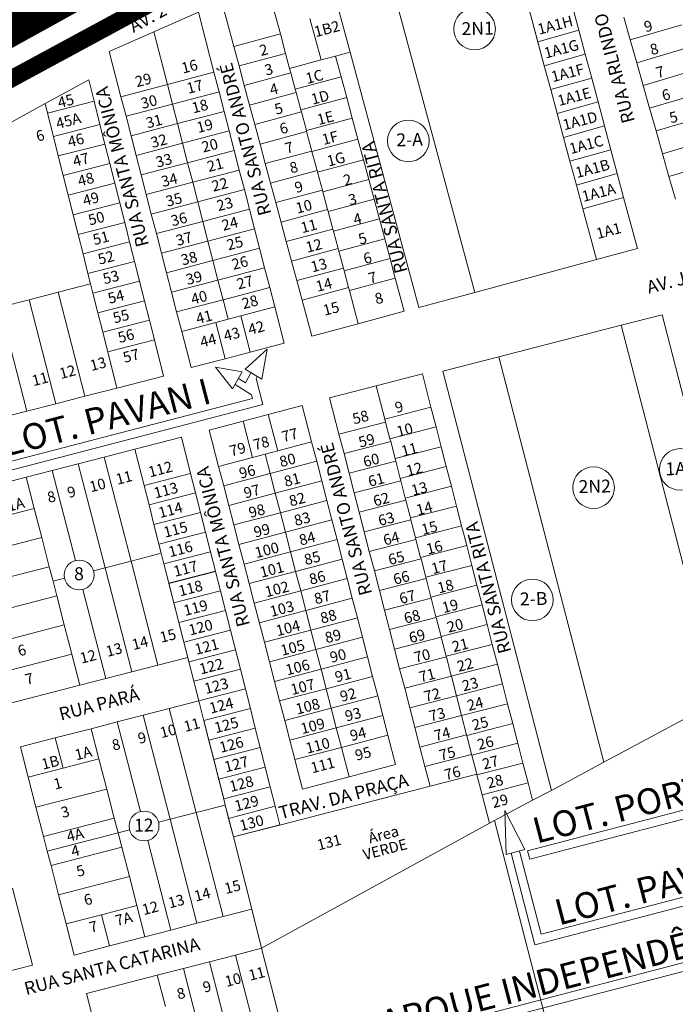
# Model space of a CAD drawing. Units: millimetres. Extents: x 741 to 33764, y 642 to 9255.
# Drawn here: x 20499 to 20804, y 4417 to 4875 of the extents above; entities that cross this region are included whole.
import ezdxf
from ezdxf.enums import TextEntityAlignment as Align
from ezdxf.lldxf.tags import DXFTag

# ---------------------------------------------------------------- set-up
doc = ezdxf.new("R2010")
doc.units = ezdxf.units.MM
doc.linetypes.add('CONTÍNUO', pattern=[0])
for name, color, linetype in [('00 - DEMARCAÇÃO DE QUADRAS', 3, 'Continuous'), ('00 - DIVISÃO DE LOTES', 251, 'Continuous'), ('00 - INDICADOR LOTEAMENTOS', 10, 'Continuous'), ('00 - INSTITUCIONAIS', 30, 'Continuous'), ('00 - NOMES LOTEAMENTOS', 2, 'Continuous'), ('00 - NÚMERO LOTES', 7, 'CONTÍNUO'), ('00 - PERÍMETROS BAIRROS E CIDADE', 30, 'Continuous'), ('00 - TEXTO RUAS', 7, 'Continuous')]:
    doc.layers.add(name, color=color, linetype=linetype)
doc.layers.add('00 - TEXTO QUADRAS', color=4, linetype='CONTÍNUO', lineweight=18)
doc.layers.add('br', color=2, linetype='Continuous', lineweight=80)
doc.styles.get("Standard").update_dxf_attribs({"font": 'arial.ttf'})
tags = doc.linetypes.add('Tracejado', pattern=[25, 15, -10]).pattern_tags.tags
tags[6:7] = [DXFTag(74, 4), DXFTag(75, 0), DXFTag(340, '0'), DXFTag(46, 1.0), DXFTag(50, 0.0), DXFTag(44, 0.0), DXFTag(45, 0.0)]
tags[4:5] = [DXFTag(74, 4), DXFTag(75, 0), DXFTag(340, '0'), DXFTag(46, 1.0), DXFTag(50, 0.0), DXFTag(44, 0.0), DXFTag(45, 0.0)]

msp = doc.modelspace()

# ---------------------------------------------------------------- linework, layer by layer
at = {"layer": '00 - DEMARCAÇÃO DE QUADRAS', "lineweight": 5}
for p, q in [((20716.6, 4951.5), (20742.83, 4854)), ((20710.45, 4748.55), (20661.78, 4929.29)), ((20598.43, 4862.97), (20592.86, 4883.65)), ((20647.32, 4879.65), (20652.52, 4860.33)), ((20755.93, 4881.61), (20758.9, 4870.5)), ((20561.24, 4869.77), (20581.99, 4878.88)), ((20581.99, 4878.88), (20589.21, 4850.97)), ((20739.85, 4865.11), (20736.86, 4876.21)), ((20782.81, 4866), (20779.81, 4876.59)), ((20758.9, 4870.5), (20761.88, 4859.39)), ((20540.49, 4860.67), (20561.24, 4869.77)), ((20785.8, 4855.42), (20782.81, 4866)), ((20600.87, 4853.9), (20598.43, 4862.97)), ((20742.83, 4854), (20739.85, 4865.11)), ((20545.94, 4839.58), (20540.49, 4860.67)), ((20652.52, 4860.33), (20645.76, 4858.51)), ((20648.35, 4848.86), (20645.76, 4858.51)), ((20652.52, 4860.33), (20684.47, 4741.56)), ((20761.88, 4859.39), (20764.86, 4848.28)), ((20603.31, 4844.82), (20600.87, 4853.9)), ((20745.82, 4842.89), (20742.83, 4854)), ((20788.8, 4844.83), (20785.8, 4855.42)), ((20510.67, 4836.39), (20530.95, 4847.43)), ((20530.95, 4847.43), (20533.46, 4837.5)), ((20589.21, 4850.97), (20591.57, 4841.87)), ((20650.95, 4839.2), (20648.35, 4848.86)), ((20764.86, 4848.28), (20767.83, 4837.17)), ((20605.75, 4835.74), (20603.31, 4844.82)), ((20745.82, 4842.89), (20748.81, 4831.79)), ((20791.8, 4834.25), (20788.8, 4844.83)), ((20548.3, 4830.48), (20545.94, 4839.58)), ((20591.57, 4841.87), (20593.92, 4832.77)), ((20653.55, 4829.54), (20650.95, 4839.2)), ((20432.07, 4793.02), (20510.67, 4836.39)), ((20533.46, 4837.5), (20536.19, 4826.7)), ((20608.2, 4826.66), (20605.75, 4835.74)), ((20767.83, 4837.17), (20770.81, 4826.06)), ((20794.79, 4823.66), (20791.8, 4834.25)), ((20550.65, 4821.38), (20548.3, 4830.48)), ((20593.92, 4832.77), (20596.28, 4823.67)), ((20656.15, 4819.89), (20653.55, 4829.54)), ((20748.81, 4831.79), (20751.8, 4820.68)), ((20536.19, 4826.7), (20538.49, 4817.59)), ((20610.64, 4817.59), (20608.2, 4826.66)), ((20770.81, 4826.06), (20773.79, 4814.95)), ((20553, 4812.28), (20550.65, 4821.38)), ((20596.28, 4823.67), (20598.63, 4814.57)), ((20658.74, 4810.23), (20656.15, 4819.89)), ((20751.8, 4820.68), (20754.78, 4809.57)), ((20797.79, 4813.08), (20794.79, 4823.66)), ((20538.49, 4817.59), (20540.79, 4808.47)), ((20613.08, 4808.51), (20610.64, 4817.59)), ((20555.36, 4803.18), (20553, 4812.28)), ((20598.63, 4814.57), (20600.99, 4805.47)), ((20773.79, 4814.95), (20776.76, 4803.84)), ((20800.78, 4802.49), (20797.79, 4813.08)), ((20540.79, 4808.47), (20543.09, 4799.36)), ((20615.52, 4799.43), (20613.08, 4808.51)), ((20661.21, 4801.06), (20658.74, 4810.23)), ((20757.77, 4798.47), (20754.78, 4809.57)), ((20557.71, 4794.08), (20555.36, 4803.18)), ((20600.99, 4805.47), (20603.34, 4796.37)), ((20776.76, 4803.84), (20779.74, 4792.73)), ((20803.78, 4791.91), (20800.78, 4802.49)), ((20543.09, 4799.36), (20545.39, 4790.24)), ((20617.96, 4790.36), (20615.52, 4799.43)), ((20663.68, 4791.88), (20661.21, 4801.06)), ((20757.77, 4798.47), (20760.76, 4787.36)), ((20560.07, 4784.98), (20557.71, 4794.08)), ((20603.34, 4796.37), (20605.69, 4787.27)), ((20779.74, 4792.73), (20786.13, 4768.9)), ((20545.39, 4790.24), (20547.69, 4781.13)), ((20622.85, 4772.2), (20617.96, 4790.36)), ((20666.15, 4782.71), (20663.68, 4791.88)), ((20562.42, 4775.88), (20560.07, 4784.98)), ((20605.69, 4787.27), (20608.05, 4778.17)), ((20767.1, 4763.79), (20760.76, 4787.36)), ((20547.69, 4781.13), (20549.99, 4772.02)), ((20668.62, 4773.54), (20666.15, 4782.71)), ((20564.78, 4766.78), (20562.42, 4775.88)), ((20608.05, 4778.17), (20610.4, 4769.07)), ((20549.99, 4772.02), (20552.29, 4762.9)), ((20625.29, 4763.12), (20622.85, 4772.2)), ((20671.08, 4764.36), (20668.62, 4773.54)), ((20567.13, 4757.68), (20564.78, 4766.78)), ((20610.4, 4769.07), (20612.76, 4759.97)), ((20786.13, 4768.9), (20767.1, 4763.79)), ((20552.29, 4762.9), (20554.59, 4753.79)), ((20627.73, 4754.05), (20625.29, 4763.12)), ((20673.55, 4755.19), (20671.08, 4764.36)), ((20767.1, 4763.79), (20710.45, 4748.55)), ((20569.49, 4748.58), (20567.13, 4757.68)), ((20612.76, 4759.97), (20615.11, 4750.87)), ((20554.59, 4753.79), (20556.89, 4744.67)), ((20630.17, 4744.97), (20627.73, 4754.05)), ((20673.55, 4755.19), (20677.71, 4739.74)), ((20571.84, 4739.48), (20569.49, 4748.58)), ((20615.11, 4750.87), (20617.47, 4741.77)), ((20684.47, 4741.56), (20710.45, 4748.55)), ((20556.89, 4744.67), (20559.19, 4735.56)), ((20617.47, 4741.77), (20621.82, 4724.92)), ((20634.69, 4728.17), (20630.17, 4744.97)), ((20574.19, 4730.38), (20571.84, 4739.48)), ((20677.71, 4739.74), (20656.34, 4733.99)), ((20778.53, 4733.25), (20797.58, 4738.18)), ((20797.58, 4738.18), (20829.86, 4612.77)), ((20559.19, 4735.56), (20561.49, 4726.45)), ((20656.34, 4733.99), (20634.69, 4728.17)), ((20721.74, 4718.57), (20778.53, 4733.25)), ((20816.82, 4585.16), (20778.53, 4733.25)), ((20578.55, 4713.53), (20574.19, 4730.38)), ((20561.49, 4726.45), (20565.75, 4709.57)), ((20621.82, 4724.92), (20606.02, 4720.76)), ((20606.02, 4720.76), (20594.36, 4717.69)), ((20594.36, 4717.69), (20578.55, 4713.53)), ((20695.69, 4711.84), (20721.74, 4718.57)), ((20770.56, 4529.94), (20721.74, 4718.57)), ((20664.68, 4705.08), (20686.11, 4710.62)), ((20686.11, 4710.62), (20690.11, 4695.13)), ((20746.11, 4516.75), (20695.69, 4711.84)), ((20565.75, 4709.57), (20544.08, 4704.01)), ((20642.98, 4699.47), (20664.68, 4705.08)), ((20544.08, 4704.01), (20529.22, 4700.19)), ((20515.66, 4696.71), (20502.1, 4693.22)), ((20529.22, 4700.19), (20515.66, 4696.71)), ((20647.33, 4682.63), (20642.98, 4699.47)), ((20502.1, 4693.22), (20488.54, 4689.74)), ((20602.79, 4688.63), (20614.45, 4691.71)), ((20614.45, 4691.71), (20630.25, 4695.89)), ((20630.25, 4695.89), (20634.63, 4679.05)), ((20692.49, 4685.93), (20690.11, 4695.13)), ((20586.99, 4684.45), (20602.79, 4688.63)), ((20591.37, 4667.61), (20586.99, 4684.45)), ((20649.69, 4673.53), (20647.33, 4682.63)), ((20694.87, 4676.74), (20692.49, 4685.93)), ((20552.39, 4675.61), (20574.05, 4681.21)), ((20574.05, 4681.21), (20578.34, 4664.34)), ((20634.63, 4679.05), (20636.99, 4669.95)), ((20538.14, 4671.93), (20552.39, 4675.61)), ((20552.39, 4675.61), (20556.68, 4658.74)), ((20652.04, 4664.43), (20649.69, 4673.53)), ((20697.24, 4667.54), (20694.87, 4676.74)), ((20526.04, 4668.8), (20513.94, 4665.67)), ((20526.04, 4668.8), (20538.14, 4671.93)), ((20636.99, 4669.95), (20639.35, 4660.85)), ((20513.94, 4665.67), (20501.84, 4662.54)), ((20578.34, 4664.34), (20580.65, 4655.23)), ((20593.73, 4658.52), (20591.37, 4667.61)), ((20654.39, 4655.33), (20652.04, 4664.43)), ((20699.62, 4658.34), (20697.24, 4667.54)), ((20485.38, 4658.29), (20501.84, 4662.54)), ((20639.35, 4660.85), (20641.72, 4651.75)), ((20558.99, 4649.63), (20556.68, 4658.74)), ((20580.65, 4655.23), (20582.97, 4646.12)), ((20596.09, 4649.42), (20593.73, 4658.52)), ((20656.74, 4646.23), (20654.39, 4655.33)), ((20702, 4649.14), (20699.62, 4658.34)), ((20641.72, 4651.75), (20644.08, 4642.66)), ((20558.99, 4649.63), (20561.31, 4640.52)), ((20582.97, 4646.12), (20585.28, 4637.01)), ((20598.46, 4640.32), (20596.09, 4649.42)), ((20659.1, 4637.12), (20656.74, 4646.23)), ((20704.38, 4639.95), (20702, 4649.14)), ((20644.08, 4642.66), (20646.44, 4633.56)), ((20561.31, 4640.52), (20563.62, 4631.41)), ((20585.28, 4637.01), (20587.6, 4627.9)), ((20600.82, 4631.22), (20598.46, 4640.32)), ((20661.45, 4628.02), (20659.1, 4637.12)), ((20706.75, 4630.75), (20704.38, 4639.95)), ((20646.44, 4633.56), (20648.81, 4624.46)), ((20564.7, 4627.15), (20563.62, 4631.41)), ((20587.6, 4627.9), (20589.91, 4618.79)), ((20603.18, 4622.12), (20600.82, 4631.22)), ((20663.8, 4618.92), (20661.45, 4628.02)), ((20709.13, 4621.55), (20706.75, 4630.75)), ((20564.7, 4627.15), (20565.93, 4622.3)), ((20648.81, 4624.46), (20651.17, 4615.36)), ((20568.25, 4613.19), (20565.93, 4622.3)), ((20589.92, 4618.75), (20592.24, 4609.64)), ((20605.55, 4613.03), (20603.18, 4622.12)), ((20666.15, 4609.82), (20663.8, 4618.92)), ((20711.51, 4612.35), (20709.13, 4621.55)), ((20651.17, 4615.36), (20653.54, 4606.26)), ((20568.25, 4613.19), (20570.56, 4604.08)), ((20568.26, 4613.15), (20572.88, 4594.97)), ((20592.24, 4609.64), (20594.55, 4600.53)), ((20607.91, 4603.93), (20605.55, 4613.03)), ((20668.51, 4600.72), (20666.15, 4609.82)), ((20713.89, 4603.16), (20711.51, 4612.35)), ((20653.54, 4606.26), (20655.9, 4597.17)), ((20570.57, 4604.04), (20575.19, 4585.86)), ((20594.55, 4600.53), (20596.86, 4591.42)), ((20612.64, 4585.73), (20607.91, 4603.93)), ((20670.86, 4591.62), (20668.51, 4600.72)), ((20716.26, 4593.96), (20713.89, 4603.16)), ((20655.9, 4597.17), (20658.26, 4588.07)), ((20575.2, 4585.82), (20572.89, 4594.93)), ((20596.86, 4591.42), (20601.49, 4573.19)), ((20673.21, 4582.52), (20670.86, 4591.62)), ((20718.64, 4584.76), (20716.26, 4593.96)), ((20658.26, 4588.07), (20660.63, 4578.97)), ((20575.19, 4585.86), (20577.01, 4578.69)), ((20577.03, 4578.64), (20575.2, 4585.82)), ((20615, 4576.63), (20612.64, 4585.73)), ((20675.56, 4573.42), (20673.21, 4582.52)), ((20721.02, 4575.56), (20718.64, 4584.76)), ((20577.01, 4578.69), (20563.17, 4575.11)), ((20577.52, 4576.71), (20577.03, 4578.64)), ((20660.63, 4578.97), (20662.99, 4569.87)), ((20563.17, 4575.11), (20551.07, 4571.98)), ((20579.83, 4567.59), (20577.52, 4576.71)), ((20601.49, 4573.19), (20603.81, 4564.08)), ((20617.37, 4567.54), (20615, 4576.63)), ((20677.92, 4564.32), (20675.56, 4573.42)), ((20721.02, 4575.56), (20723.4, 4566.36)), ((20538.97, 4568.85), (20526.87, 4565.72)), ((20538.97, 4568.85), (20551.07, 4571.98)), ((20662.99, 4569.87), (20665.36, 4560.77)), ((20526.87, 4565.72), (20493.95, 4557.21)), ((20582.15, 4558.48), (20579.83, 4567.59)), ((20603.81, 4564.08), (20606.12, 4554.97)), ((20619.73, 4558.44), (20617.37, 4567.54)), ((20680.27, 4555.22), (20677.92, 4564.32)), ((20725.78, 4557.17), (20723.4, 4566.36)), ((20568.39, 4554.93), (20582.15, 4558.48)), ((20582.15, 4558.48), (20582.34, 4557.71)), ((20582.15, 4558.48), (20584.66, 4548.6)), ((20665.36, 4560.77), (20667.72, 4551.68)), ((20823.68, 4558.6), (20770.56, 4529.94)), ((20556.28, 4551.8), (20568.39, 4554.93)), ((20606.12, 4554.97), (20608.44, 4545.86)), ((20622.1, 4549.34), (20619.73, 4558.44)), ((20682.62, 4546.12), (20680.27, 4555.22)), ((20728.15, 4547.97), (20725.78, 4557.17)), ((20556.28, 4551.8), (20544.18, 4548.67)), ((20586.78, 4540.26), (20584.46, 4549.37)), ((20624.46, 4540.24), (20622.1, 4549.34)), ((20667.72, 4551.68), (20670.08, 4542.58)), ((20515.38, 4541.22), (20532.08, 4545.54)), ((20544.18, 4548.67), (20532.08, 4545.54)), ((20584.66, 4548.6), (20586.97, 4539.49)), ((20608.44, 4545.86), (20610.75, 4536.75)), ((20684.98, 4537.02), (20682.62, 4546.12)), ((20730.53, 4538.77), (20728.15, 4547.97)), ((20499.16, 4537.03), (20515.38, 4541.22)), ((20589.09, 4531.15), (20586.78, 4540.26)), ((20626.82, 4531.14), (20624.46, 4540.24)), ((20670.08, 4542.58), (20673.65, 4528.83)), ((20502.79, 4522.99), (20499.16, 4537.03)), ((20586.97, 4539.49), (20589.29, 4530.38)), ((20610.75, 4536.75), (20613.07, 4527.64)), ((20687.33, 4527.91), (20684.98, 4537.02)), ((20732.91, 4529.57), (20730.53, 4538.77)), ((20591.4, 4522.04), (20589.09, 4531.15)), ((20630.39, 4517.4), (20626.82, 4531.14)), ((20589.29, 4530.38), (20591.6, 4521.27)), ((20613.07, 4527.64), (20615.38, 4518.53)), ((20673.65, 4528.83), (20652.02, 4523.12)), ((20689.68, 4518.81), (20687.33, 4527.91)), ((20732.91, 4529.57), (20735.29, 4520.38)), ((20770.56, 4529.94), (20746.11, 4516.75)), ((20506.42, 4508.95), (20502.79, 4522.99)), ((20593.72, 4512.93), (20591.4, 4522.04)), ((20652.02, 4523.12), (20630.39, 4517.4)), ((20711.38, 4524.42), (20689.68, 4518.81)), ((20711.38, 4524.42), (20711.48, 4524.04)), ((20711.48, 4524.04), (20713.86, 4514.84)), ((20591.6, 4521.27), (20593.92, 4512.16)), ((20615.38, 4518.53), (20617.69, 4509.42)), ((20620.87, 4501.02), (20689.68, 4518.81)), ((20735.29, 4520.38), (20737.36, 4512.34)), ((20594.26, 4510.8), (20593.72, 4512.93)), ((20717.3, 4501.53), (20713.86, 4514.84)), ((20737.36, 4512.34), (20746.11, 4516.75)), ((20509.92, 4495.4), (20506.42, 4508.95)), ((20593.92, 4512.16), (20594.46, 4510.02)), ((20596.03, 4503.82), (20594.26, 4510.8)), ((20594.46, 4510.02), (20596.23, 4503.04)), ((20617.69, 4509.42), (20619.89, 4500.77)), ((20737.36, 4512.34), (20717.3, 4501.53)), ((20719.64, 4502.79), (20737.36, 4512.34)), ((20598.23, 4495.17), (20596.03, 4503.82)), ((20596.23, 4503.04), (20598.23, 4495.17)), ((20598.23, 4495.17), (20620.87, 4501.02)), ((20619.89, 4500.77), (20598.23, 4495.17)), ((20611.38, 4443.4), (20717.3, 4501.53)), ((20717.3, 4501.53), (20719.64, 4502.79)), ((20772.1, 4299.85), (20719.64, 4502.79)), ((20719.64, 4502.79), (20772.1, 4299.85)), ((20511.67, 4488.62), (20509.92, 4495.4)), ((20606.77, 4461.56), (20598.23, 4495.17)), ((20513.43, 4481.85), (20511.67, 4488.62)), ((20516.93, 4468.29), (20513.43, 4481.85)), ((20495.51, 4471.29), (20504.78, 4435.47)), ((20520.43, 4454.74), (20516.93, 4468.29)), ((20593.41, 4458.11), (20581.31, 4454.98)), ((20606.77, 4461.56), (20593.41, 4458.11)), ((20611.38, 4443.4), (20606.77, 4461.56)), ((20524.21, 4440.2), (20520.46, 4454.72)), ((20569.21, 4451.85), (20581.31, 4454.98)), ((20557.11, 4448.72), (20540.65, 4444.47)), ((20557.11, 4448.72), (20569.21, 4451.85)), ((20540.67, 4444.45), (20524.21, 4440.2)), ((20587.06, 4437.11), (20599.16, 4440.24)), ((20599.16, 4440.24), (20611.38, 4443.4)), ((20611.38, 4443.4), (20623.69, 4394.94)), ((20623.69, 4394.94), (20611.38, 4443.4)), ((20504.78, 4435.47), (20490.26, 4431.71)), ((20587.06, 4437.11), (20574.96, 4433.98)), ((20529.94, 4422.34), (20562.85, 4430.85)), ((20574.96, 4433.98), (20562.85, 4430.85)), ((20533.69, 4407.82), (20529.94, 4422.34))]:
    msp.add_line(p, q, dxfattribs=at)
at = {"layer": '00 - DIVISÃO DE LOTES', "lineweight": 5}
for p, q in [((20620.07, 4868.8), (20613.37, 4893.7)), ((20633.8, 4876.01), (20639, 4856.7)), ((20758.9, 4870.5), (20739.85, 4865.11)), ((20795.06, 4869.65), (20806.74, 4873.07)), ((20561.24, 4869.77), (20567.57, 4845.27)), ((20598.43, 4862.97), (20620.07, 4868.8)), ((20620.07, 4868.8), (20598.43, 4862.97)), ((20622.52, 4859.72), (20620.07, 4868.8)), ((20782.81, 4866), (20792.35, 4868.84)), ((20792.35, 4868.84), (20795.06, 4869.65)), ((20809.73, 4862.53), (20785.8, 4855.42)), ((20600.87, 4853.9), (20622.52, 4859.72)), ((20624.39, 4852.77), (20622.52, 4859.72)), ((20639, 4856.7), (20624.39, 4852.77)), ((20645.76, 4858.51), (20639, 4856.7)), ((20761.88, 4859.39), (20742.83, 4854)), ((20624.39, 4852.77), (20624.96, 4850.64)), ((20788.8, 4844.83), (20812.73, 4851.95)), ((20589.21, 4850.97), (20567.57, 4845.27)), ((20603.31, 4844.82), (20624.96, 4850.64)), ((20624.96, 4850.64), (20626.98, 4843.11)), ((20626.98, 4843.11), (20648.35, 4848.86)), ((20745.82, 4842.89), (20764.86, 4848.28)), ((20567.57, 4845.27), (20545.94, 4839.58)), ((20545.94, 4839.58), (20567.57, 4845.27)), ((20567.57, 4845.27), (20569.92, 4836.17)), ((20626.98, 4843.11), (20627.4, 4841.56)), ((20569.92, 4836.17), (20591.57, 4841.87)), ((20605.75, 4835.74), (20627.4, 4841.56)), ((20627.4, 4841.56), (20629.58, 4833.45)), ((20650.95, 4839.2), (20629.58, 4833.45)), ((20815.73, 4841.36), (20791.8, 4834.25)), ((20511.79, 4831.94), (20510.67, 4836.39)), ((20511.79, 4831.94), (20533.46, 4837.5)), ((20548.3, 4830.48), (20569.92, 4836.17)), ((20569.92, 4836.17), (20572.26, 4827.07)), ((20629.58, 4833.45), (20629.84, 4832.49)), ((20767.83, 4837.17), (20748.81, 4831.79)), ((20514.52, 4821.13), (20511.79, 4831.94)), ((20572.26, 4827.07), (20593.92, 4832.77)), ((20629.84, 4832.49), (20608.2, 4826.66)), ((20629.84, 4832.49), (20632.18, 4823.8)), ((20653.55, 4829.54), (20632.18, 4823.8)), ((20794.79, 4823.66), (20818.73, 4830.78)), ((20514.52, 4821.13), (20536.19, 4826.7)), ((20572.26, 4827.07), (20550.65, 4821.38)), ((20572.26, 4827.07), (20574.61, 4817.97)), ((20751.8, 4820.68), (20770.81, 4826.06)), ((20516.82, 4812.02), (20514.52, 4821.13)), ((20574.61, 4817.97), (20596.28, 4823.67)), ((20610.64, 4817.59), (20632.28, 4823.41)), ((20632.18, 4823.8), (20632.28, 4823.41)), ((20632.28, 4823.41), (20634.73, 4814.33)), ((20634.78, 4814.14), (20656.15, 4819.89)), ((20821.73, 4820.2), (20797.79, 4813.08)), ((20516.82, 4812.02), (20538.49, 4817.59)), ((20574.61, 4817.97), (20553, 4812.28)), ((20576.96, 4808.87), (20574.61, 4817.97)), ((20516.82, 4812.02), (20519.12, 4802.91)), ((20576.96, 4808.87), (20598.63, 4814.57)), ((20613.08, 4808.51), (20634.73, 4814.33)), ((20634.73, 4814.33), (20634.78, 4814.14)), ((20634.78, 4814.14), (20637.17, 4805.25)), ((20773.79, 4814.95), (20754.78, 4809.57)), ((20540.79, 4808.47), (20519.12, 4802.91)), ((20576.96, 4808.87), (20555.36, 4803.18)), ((20579.31, 4799.76), (20576.96, 4808.87)), ((20658.74, 4810.23), (20637.37, 4804.48)), ((20800.78, 4802.49), (20824.73, 4809.61)), ((20521.42, 4793.79), (20519.12, 4802.91)), ((20600.99, 4805.47), (20579.31, 4799.76)), ((20615.52, 4799.43), (20637.17, 4805.25)), ((20637.17, 4805.25), (20637.37, 4804.48)), ((20637.37, 4804.48), (20639.61, 4796.18)), ((20776.76, 4803.84), (20757.77, 4798.47)), ((20521.42, 4793.79), (20543.09, 4799.36)), ((20557.71, 4794.08), (20579.31, 4799.76)), ((20579.31, 4799.76), (20581.66, 4790.66)), ((20639.84, 4795.31), (20661.21, 4801.06)), ((20521.42, 4793.79), (20526.02, 4775.56)), ((20603.34, 4796.37), (20581.66, 4790.66)), ((20617.96, 4790.36), (20639.61, 4796.18)), ((20639.61, 4796.18), (20639.84, 4795.31)), ((20639.84, 4795.31), (20642.05, 4787.1)), ((20760.76, 4787.36), (20779.74, 4792.73)), ((20545.39, 4790.24), (20523.72, 4784.68)), ((20581.66, 4790.66), (20560.07, 4784.98)), ((20584.01, 4781.56), (20581.66, 4790.66)), ((20663.68, 4791.88), (20642.31, 4786.13)), ((20584.01, 4781.56), (20605.69, 4787.27)), ((20620.41, 4781.28), (20642.05, 4787.1)), ((20642.05, 4787.1), (20642.31, 4786.13)), ((20642.31, 4786.13), (20644.49, 4778.02)), ((20547.69, 4781.13), (20526.02, 4775.56)), ((20584.01, 4781.56), (20562.42, 4775.88)), ((20586.36, 4772.46), (20584.01, 4781.56)), ((20644.78, 4776.96), (20666.15, 4782.71)), ((20528.32, 4766.45), (20526.02, 4775.56)), ((20608.05, 4778.17), (20586.36, 4772.46)), ((20644.49, 4778.02), (20622.85, 4772.2)), ((20644.49, 4778.02), (20644.78, 4776.96)), ((20644.49, 4778.02), (20644.78, 4776.96)), ((20644.78, 4776.96), (20646.93, 4768.95)), ((20644.78, 4776.96), (20646.93, 4768.95)), ((20528.32, 4766.45), (20549.99, 4772.02)), ((20586.36, 4772.46), (20564.78, 4766.78)), ((20586.36, 4772.46), (20588.71, 4763.36)), ((20647.25, 4767.79), (20668.62, 4773.54)), ((20528.32, 4766.45), (20530.62, 4757.34)), ((20610.4, 4769.07), (20588.71, 4763.36)), ((20625.29, 4763.12), (20646.93, 4768.95)), ((20646.93, 4768.95), (20647.25, 4767.79)), ((20647.25, 4767.79), (20649.38, 4759.87)), ((20530.62, 4757.34), (20552.29, 4762.9)), ((20588.71, 4763.36), (20567.13, 4757.68)), ((20591.06, 4754.26), (20588.71, 4763.36)), ((20671.08, 4764.36), (20649.71, 4758.61)), ((20531.85, 4752.49), (20530.62, 4757.34)), ((20612.76, 4759.97), (20591.06, 4754.26)), ((20649.38, 4759.87), (20627.73, 4754.05)), ((20649.38, 4759.87), (20649.71, 4758.61)), ((20649.71, 4758.61), (20651.82, 4750.79)), ((20531.85, 4752.49), (20516.78, 4748.62)), ((20532.92, 4748.22), (20531.85, 4752.49)), ((20532.92, 4748.22), (20554.59, 4753.79)), ((20569.49, 4748.58), (20591.06, 4754.26)), ((20593.41, 4745.15), (20591.06, 4754.26)), ((20652.18, 4749.44), (20673.55, 4755.19)), ((20503.22, 4745.13), (20516.78, 4748.62)), ((20529.22, 4700.19), (20516.78, 4748.62)), ((20532.92, 4748.22), (20535.22, 4739.11)), ((20593.41, 4745.15), (20615.11, 4750.87)), ((20651.82, 4750.79), (20630.17, 4744.97)), ((20651.82, 4750.79), (20652.18, 4749.44)), ((20656.34, 4733.99), (20652.18, 4749.44)), ((20489.66, 4741.65), (20503.22, 4745.13)), ((20515.66, 4696.71), (20503.22, 4745.13)), ((20535.22, 4739.11), (20556.89, 4744.67)), ((20571.84, 4739.48), (20593.41, 4745.15)), ((20595.76, 4736.05), (20593.41, 4745.15)), ((20617.47, 4741.77), (20601.66, 4737.61)), ((20489.66, 4741.65), (20502.1, 4693.22)), ((20535.22, 4739.11), (20537.52, 4729.99)), ((20601.66, 4737.61), (20595.76, 4736.05)), ((20606.02, 4720.76), (20601.66, 4737.61)), ((20559.19, 4735.56), (20537.52, 4729.99)), ((20574.19, 4730.38), (20590, 4734.54)), ((20595.76, 4736.05), (20590, 4734.54)), ((20594.36, 4717.69), (20590, 4734.54)), ((20539.83, 4720.88), (20537.52, 4729.99)), ((20561.49, 4726.45), (20539.83, 4720.88)), ((20539.83, 4720.88), (20544.08, 4704.01)), ((20668.69, 4689.59), (20664.68, 4705.08)), ((20614.45, 4691.71), (20618.83, 4674.87)), ((20690.11, 4695.13), (20668.69, 4689.59)), ((20607.16, 4671.79), (20602.79, 4688.63)), ((20669.04, 4688.24), (20647.33, 4682.63)), ((20668.69, 4689.59), (20669.04, 4688.24)), ((20669.04, 4688.24), (20671.06, 4680.4)), ((20671.06, 4680.4), (20692.49, 4685.93)), ((20618.83, 4674.87), (20634.63, 4679.05)), ((20649.69, 4673.53), (20671.39, 4679.14)), ((20671.06, 4680.4), (20671.39, 4679.14)), ((20671.39, 4679.14), (20673.44, 4671.2)), ((20607.16, 4671.79), (20613, 4673.33)), ((20613, 4673.33), (20618.83, 4674.87)), ((20615.36, 4664.23), (20613, 4673.33)), ((20673.44, 4671.2), (20694.87, 4676.74)), ((20538.56, 4620.39), (20526.04, 4668.8)), ((20538.14, 4671.93), (20550.66, 4623.52)), ((20591.37, 4667.61), (20607.16, 4671.79)), ((20636.99, 4669.95), (20615.36, 4664.23)), ((20673.74, 4670.04), (20652.04, 4664.43)), ((20673.44, 4671.2), (20673.74, 4670.04)), ((20673.74, 4670.04), (20675.82, 4662)), ((20524.77, 4623.78), (20513.94, 4665.67)), ((20556.68, 4658.74), (20578.34, 4664.34)), ((20593.73, 4658.52), (20615.36, 4664.23)), ((20615.36, 4664.23), (20617.72, 4655.13)), ((20675.82, 4662), (20697.24, 4667.54)), ((20501.84, 4662.54), (20505.59, 4648.02)), ((20639.35, 4660.85), (20617.72, 4655.13)), ((20676.09, 4660.94), (20654.39, 4655.33)), ((20675.82, 4662), (20676.09, 4660.94)), ((20676.09, 4660.94), (20678.2, 4652.8)), ((20558.99, 4649.63), (20580.65, 4655.23)), ((20617.72, 4655.13), (20596.09, 4649.42)), ((20620.09, 4646.04), (20617.72, 4655.13)), ((20699.62, 4658.34), (20678.2, 4652.8)), ((20641.72, 4651.75), (20620.09, 4646.04)), ((20678.45, 4651.83), (20656.74, 4646.23)), ((20678.2, 4652.8), (20678.45, 4651.83)), ((20678.45, 4651.83), (20680.57, 4643.61)), ((20489.13, 4643.76), (20505.59, 4648.02)), ((20505.59, 4648.02), (20509.1, 4634.46)), ((20582.97, 4646.12), (20561.31, 4640.52)), ((20598.46, 4640.32), (20620.09, 4646.04)), ((20620.09, 4646.04), (20622.45, 4636.94)), ((20680.57, 4643.61), (20702, 4649.14)), ((20644.08, 4642.66), (20622.45, 4636.94)), ((20659.1, 4637.12), (20680.8, 4642.73)), ((20680.57, 4643.61), (20680.8, 4642.73)), ((20680.8, 4642.73), (20682.95, 4634.41)), ((20585.28, 4637.01), (20563.62, 4631.41)), ((20622.45, 4636.94), (20600.82, 4631.22)), ((20622.45, 4636.94), (20624.81, 4627.84)), ((20704.38, 4639.95), (20682.95, 4634.41)), ((20509.1, 4634.46), (20476.18, 4625.95)), ((20509.1, 4634.46), (20512.6, 4620.91)), ((20624.81, 4627.84), (20646.44, 4633.56)), ((20683.15, 4633.63), (20661.45, 4628.02)), ((20682.95, 4634.41), (20683.15, 4633.63)), ((20683.15, 4633.63), (20685.33, 4625.21)), ((20587.6, 4627.9), (20565.93, 4622.3)), ((20603.18, 4622.12), (20624.81, 4627.84)), ((20627.18, 4618.74), (20624.81, 4627.84)), ((20685.33, 4625.21), (20706.75, 4630.75)), ((20550.66, 4623.52), (20538.56, 4620.39)), ((20550.66, 4623.52), (20564.7, 4627.15)), ((20550.66, 4623.52), (20563.17, 4575.11)), ((20627.18, 4618.74), (20648.81, 4624.46)), ((20685.5, 4624.53), (20663.8, 4618.92)), ((20685.33, 4625.21), (20685.5, 4624.53)), ((20685.5, 4624.53), (20687.71, 4616.01)), ((20512.6, 4620.91), (20479.68, 4612.4)), ((20512.6, 4620.91), (20514.35, 4614.13)), ((20533.18, 4619), (20538.56, 4620.39)), ((20551.07, 4571.98), (20538.56, 4620.39)), ((20589.91, 4618.79), (20568.25, 4613.19)), ((20568.26, 4613.15), (20589.92, 4618.75)), ((20627.18, 4618.74), (20605.55, 4613.03)), ((20627.18, 4618.74), (20629.54, 4609.64)), ((20687.71, 4616.01), (20709.13, 4621.55)), ((20514.35, 4614.13), (20519.73, 4615.52)), ((20514.35, 4614.13), (20516.1, 4607.35)), ((20629.54, 4609.64), (20651.17, 4615.36)), ((20687.86, 4615.43), (20666.15, 4609.82)), ((20687.71, 4616.01), (20687.86, 4615.43)), ((20687.86, 4615.43), (20690.08, 4606.81)), ((20528.25, 4610.33), (20538.97, 4568.85)), ((20570.57, 4604.04), (20592.24, 4609.64)), ((20607.91, 4603.93), (20629.54, 4609.64)), ((20631.91, 4600.55), (20629.54, 4609.64)), ((20690.08, 4606.81), (20711.51, 4612.35)), ((20516.1, 4607.35), (20483.19, 4598.84)), ((20519.61, 4593.8), (20516.1, 4607.35)), ((20631.91, 4600.55), (20653.54, 4606.26)), ((20690.21, 4606.33), (20668.51, 4600.72)), ((20690.08, 4606.81), (20690.21, 4606.33)), ((20690.21, 4606.33), (20692.46, 4597.62)), ((20594.55, 4600.53), (20572.89, 4594.93)), ((20610.28, 4594.83), (20631.91, 4600.55)), ((20631.91, 4600.55), (20634.27, 4591.45)), ((20713.89, 4603.16), (20692.46, 4597.62)), ((20634.27, 4591.45), (20655.9, 4597.17)), ((20692.56, 4597.23), (20670.86, 4591.62)), ((20692.46, 4597.62), (20692.56, 4597.23)), ((20692.56, 4597.23), (20694.84, 4588.42)), ((20486.69, 4585.29), (20519.61, 4593.8)), ((20519.61, 4593.8), (20523.11, 4580.25)), ((20575.2, 4585.82), (20596.86, 4591.42)), ((20612.64, 4585.73), (20634.27, 4591.45)), ((20636.63, 4582.35), (20634.27, 4591.45)), ((20694.84, 4588.42), (20716.26, 4593.96)), ((20658.26, 4588.07), (20636.63, 4582.35)), ((20694.91, 4588.13), (20673.21, 4582.52)), ((20694.84, 4588.42), (20694.91, 4588.13)), ((20694.91, 4588.13), (20697.22, 4579.22)), ((20599.18, 4582.3), (20577.52, 4576.71)), ((20636.63, 4582.35), (20615, 4576.63)), ((20639, 4573.25), (20636.63, 4582.35)), ((20697.22, 4579.22), (20718.64, 4584.76)), ((20523.11, 4580.25), (20490.19, 4571.74)), ((20526.87, 4565.72), (20523.11, 4580.25)), ((20660.63, 4578.97), (20639, 4573.25)), ((20697.27, 4579.03), (20675.56, 4573.42)), ((20697.22, 4579.22), (20697.27, 4579.03)), ((20697.27, 4579.03), (20699.59, 4570.02)), ((20579.83, 4567.59), (20601.49, 4573.19)), ((20639, 4573.25), (20617.37, 4567.54)), ((20639, 4573.25), (20641.36, 4564.15)), ((20699.59, 4570.02), (20721.02, 4575.56)), ((20641.36, 4564.15), (20662.99, 4569.87)), ((20677.92, 4564.32), (20699.62, 4569.93)), ((20699.62, 4569.93), (20699.59, 4570.02)), ((20699.62, 4569.93), (20701.97, 4560.83)), ((20603.81, 4564.08), (20582.15, 4558.48)), ((20582.15, 4558.48), (20603.81, 4564.08)), ((20641.36, 4564.15), (20619.73, 4558.44)), ((20641.36, 4564.15), (20643.73, 4555.06)), ((20723.4, 4566.36), (20701.97, 4560.83)), ((20723.4, 4566.36), (20701.97, 4560.83)), ((20665.36, 4560.77), (20643.73, 4555.06)), ((20701.97, 4560.83), (20680.27, 4555.22)), ((20701.97, 4560.83), (20704.32, 4551.73)), ((20701.97, 4560.83), (20704.32, 4551.73)), ((20580.9, 4506.52), (20568.39, 4554.93)), ((20584.46, 4549.37), (20606.12, 4554.97)), ((20643.73, 4555.06), (20622.1, 4549.34)), ((20646.09, 4545.96), (20643.73, 4555.06)), ((20704.35, 4551.63), (20725.78, 4557.17)), ((20568.8, 4503.39), (20556.28, 4551.8)), ((20667.72, 4551.68), (20646.09, 4545.96)), ((20682.62, 4546.12), (20704.32, 4551.73)), ((20704.32, 4551.73), (20704.35, 4551.63)), ((20704.35, 4551.63), (20706.68, 4542.62)), ((20532.08, 4545.54), (20535.71, 4531.5)), ((20544.18, 4548.67), (20554.96, 4506.99)), ((20608.44, 4545.86), (20586.78, 4540.26)), ((20624.46, 4540.24), (20646.09, 4545.96)), ((20646.09, 4545.96), (20648.45, 4536.86)), ((20728.15, 4547.97), (20706.73, 4542.43)), ((20519.01, 4527.19), (20515.38, 4541.22)), ((20670.08, 4542.58), (20648.45, 4536.86)), ((20706.68, 4542.62), (20684.98, 4537.02)), ((20706.68, 4542.62), (20706.73, 4542.43)), ((20706.73, 4542.43), (20709.03, 4533.52)), ((20610.75, 4536.75), (20589.09, 4531.15)), ((20648.45, 4536.86), (20626.82, 4531.14)), ((20648.45, 4536.86), (20652.02, 4523.12)), ((20709.11, 4533.23), (20730.53, 4538.77)), ((20535.71, 4531.5), (20519.01, 4527.19)), ((20535.71, 4531.5), (20539.34, 4517.46)), ((20709.03, 4533.52), (20687.33, 4527.91)), ((20709.03, 4533.52), (20709.11, 4533.23)), ((20709.11, 4533.23), (20711.38, 4524.42)), ((20502.79, 4522.99), (20519.01, 4527.19)), ((20591.4, 4522.04), (20613.07, 4527.64)), ((20711.48, 4524.04), (20732.91, 4529.57)), ((20506.42, 4508.95), (20539.34, 4517.46)), ((20539.34, 4517.46), (20542.84, 4503.91)), ((20593.72, 4512.93), (20615.38, 4518.53)), ((20735.29, 4520.38), (20713.86, 4514.84)), ((20580.9, 4506.52), (20594.46, 4510.02)), ((20617.69, 4509.42), (20596.03, 4503.82)), ((20542.84, 4503.91), (20509.92, 4495.4)), ((20542.84, 4503.91), (20544.59, 4497.13)), ((20580.9, 4506.52), (20568.8, 4503.39)), ((20593.41, 4458.11), (20580.9, 4506.52)), ((20563.42, 4502), (20568.8, 4503.39)), ((20581.31, 4454.98), (20568.8, 4503.39)), ((20544.59, 4497.13), (20511.67, 4488.62)), ((20549.97, 4498.52), (20544.59, 4497.13)), ((20544.59, 4497.13), (20546.34, 4490.36)), ((20546.34, 4490.36), (20513.43, 4481.85)), ((20546.34, 4490.36), (20549.85, 4476.8)), ((20558.43, 4493.54), (20569.21, 4451.85)), ((20549.85, 4476.8), (20516.93, 4468.29)), ((20549.85, 4476.8), (20553.35, 4463.25)), ((20553.35, 4463.25), (20536.89, 4458.99)), ((20553.35, 4463.25), (20557.11, 4448.72)), ((20536.89, 4458.99), (20520.43, 4454.74)), ((20520.46, 4454.72), (20536.92, 4458.97)), ((20540.65, 4444.47), (20536.89, 4458.99)), ((20536.92, 4458.97), (20540.67, 4444.45)), ((20599.16, 4440.24), (20611.67, 4391.83)), ((20599.57, 4388.7), (20587.06, 4437.11)), ((20562.85, 4430.85), (20566.61, 4416.33)), ((20585.73, 4392.3), (20574.96, 4433.98))]:
    msp.add_line(p, q, dxfattribs=at)
at = {"layer": '00 - INDICADOR LOTEAMENTOS', "lineweight": 5}
for points in [[(20613.92, 4722.06), (20611.43, 4708.24), (20603.66, 4712.8)], [(20589.93, 4713.7), (20597.83, 4703.74), (20602.38, 4711.51)], [(20733.82, 4489.27), (20724.42, 4507.49), (20725.12, 4487)]]:
    msp.add_lwpolyline(points, close=True, dxfattribs=at)
for points in [[(20606.41, 4711.18), (20603.8, 4706.4), (20600.57, 4708.42)], [(20599, 4705.74), (20606.63, 4700.96), (20607.09, 4699.22), (20484.78, 4667.32), (20485.79, 4663.45), (20611.97, 4696.36), (20608.79, 4708.54), (20609.34, 4709.47)], [(20861.33, 4587.81), (20877.47, 4525.9), (20735.05, 4488.76), (20736.06, 4484.89), (20882.35, 4523.04), (20865.2, 4588.82)], [(20731.25, 4488.6), (20741.34, 4449.92), (20859.82, 4480.82), (20860.83, 4476.95), (20738.48, 4445.04), (20727.38, 4487.59)], [(20647.37, 4390.77), (20860.92, 4446.46), (20859.91, 4450.34), (20646.36, 4394.64)]]:
    msp.add_lwpolyline(points, dxfattribs=at)
at = {"layer": '00 - PERÍMETROS BAIRROS E CIDADE', "color": 30, "linetype": 'Tracejado', "lineweight": 5, "const_width": 8}
msp.add_lwpolyline([(20444.42, 4820.59), (20924.6, 5080.45)], dxfattribs=at)
at = {"layer": '00 - TEXTO QUADRAS', "lineweight": 5}
for centre, radius in [((20710.4, 4871.09), 9.68), ((20679.61, 4819.06), 9.68), ((20806.04, 4666.17), 9.68), ((20765.74, 4657.69), 9.68), ((20526.51, 4617.05), 6.95), ((20737.29, 4605.48), 9.68), ((20556.69, 4500.26), 6.95)]:
    msp.add_circle(centre, radius, dxfattribs=at)
at = {"layer": 'br', "color": 20, "lineweight": 0, "const_width": 20.45}
msp.add_lwpolyline([(18656.07, 3843.99), (18787.53, 3914.7), (19442.78, 4281.78), (20203.53, 4712.59), (20920.93, 5109.34), (21271.36, 5306.48), (21594.98, 5476.7), (21771.88, 5557.53), (22036.91, 5647.89), (22250.05, 5715.63), (22653.85, 5841.29), (23472.43, 6082.2), (23620.8, 6129.24), (23772.83, 6228.14), (24054.65, 6415.97), (24279.11, 6569.63), (24541.43, 6729.52), (24801.32, 6899.7), (25111.26, 7099.24), (25513.95, 7356.13), (25933.64, 7626.35), (26360.06, 7908.19), (27009.7, 8322.15), (27954.02, 8936.28)], dxfattribs=at)

# ---------------------------------------------------------------- texts
at = {"layer": '00 - INSTITUCIONAIS', "lineweight": 5}
for s, height, p in [('TRAV. DA PRAÇA', 6, (20620.25, 4503.34)), ('Área', 5, (20661.69, 4492.1)), ('VERDE', 5, (20659.28, 4484.34))]:
    msp.add_text(s, height=height, rotation=14.6179, dxfattribs=at).set_placement(p)
at = {"layer": '00 - NOMES LOTEAMENTOS', "lineweight": 5}
for s, p in [('LOT. PAVAN I', (20540.76, 4684.67)), ('LOT. PORTINARI II', (20805.51, 4509.27)), ('LOT. PAVAN II', (20799.85, 4467.03)), (' PARQUE INDEPENDÊNCIA', (20751.51, 4423.91))]:
    msp.add_text(s, height=12, rotation=14.6179, dxfattribs=at).set_placement(p, align=Align.CENTER)
at = {"layer": '00 - NÚMERO LOTES', "lineweight": 5}
for s, p in [('1B2', (20642.36, 4868.78)), ('1A1H', (20748.51, 4870.55)), ('9', (20791.8, 4870.02)), ('1A1G', (20751.4, 4859.42)), ('2', (20612.94, 4858.97)), ('8', (20794.57, 4859.37)), ('16', (20578.47, 4851.28)), ('3', (20615.32, 4849.87)), ('1C', (20636.52, 4846.53)), ('1A1F', (20754.29, 4848.29)), ('7', (20797.33, 4848.73)), ('29', (20556.97, 4844.94)), ('17', (20580.93, 4841.87)), ('4', (20617.69, 4840.78)), ('1D', (20639.2, 4836.93)), ('1A1E', (20757.34, 4837.2)), ('6', (20800.09, 4838.08)), ('45', (20520.93, 4835.19)), ('30', (20559.6, 4834.86)), ('18', (20583.3, 4832.77)), ('5', (20619.95, 4831.65)), ('45A', (20522.11, 4825.99)), ('31', (20561.97, 4825.76)), ('19', (20585.56, 4823.65)), ('1E', (20641.66, 4827.33)), ('1A1D', (20760.07, 4826.02)), ('5', (20803.54, 4827.66)), ('6', (20509.02, 4819.12)), ('6', (20622.28, 4822.54)), ('46', (20525.6, 4816.98)), ('32', (20564.23, 4816.64)), ('20', (20587.89, 4814.54)), ('1F', (20643.82, 4818.04)), ('1A1C', (20762.96, 4814.89)), ('7', (20624.8, 4813.49)), ('47', (20527.97, 4807.89)), ('33', (20566.56, 4807.53)), ('21', (20590.42, 4805.48)), ('1G', (20646.6, 4808.14)), ('8', (20626.95, 4804.33)), ('1A1B', (20765.85, 4803.76)), ('48', (20530.27, 4798.77)), ('34', (20569.09, 4798.47)), ('22', (20592.56, 4796.33)), ('2', (20651.92, 4798.55)), ('9', (20629.28, 4795.23)), ('1A1A', (20768.75, 4792.63)), ('49', (20532.6, 4789.66)), ('35', (20571.23, 4789.32)), ('23', (20594.89, 4787.22)), ('3', (20654.26, 4789.44)), ('10', (20631.62, 4786.12)), ('50', (20535.13, 4780.61)), ('36', (20573.57, 4780.21)), ('24', (20597.23, 4778.12)), ('4', (20656.59, 4780.34)), ('11', (20633.95, 4777.02)), ('1A1', (20773.39, 4774.84)), ('51', (20537.27, 4771.45)), ('37', (20575.9, 4771.11)), ('25', (20599.56, 4769.01)), ('5', (20658.92, 4771.23)), ('12', (20636.28, 4767.91)), ('52', (20539.61, 4762.35)), ('38', (20578.24, 4762)), ('26', (20601.9, 4759.91)), ('6', (20661.26, 4762.13)), ('13', (20638.62, 4758.8)), ('53', (20541.94, 4753.24)), ('39', (20580.57, 4752.9)), ('27', (20604.23, 4750.8)), ('7', (20663.59, 4753.02)), ('14', (20640.95, 4749.7)), ('54', (20544.27, 4744.14)), ('40', (20582.9, 4743.79)), ('28', (20606.56, 4741.69)), ('8', (20666.58, 4743.43)), ('15', (20644.33, 4738.61)), ('55', (20546.61, 4735.03)), ('41', (20585.24, 4734.68)), ('42', (20609.5, 4729.68)), ('56', (20548.94, 4725.92)), ('44', (20587.14, 4723.8)), ('43', (20598.1, 4726.71)), ('57', (20551.31, 4716.67)), ('12', (20521.7, 4709.17)), ('13', (20535.94, 4712.88)), ('11', (20508.95, 4705.84)), ('9', (20675.92, 4692.86)), ('58', (20658, 4688.06)), ('10', (20678.54, 4682.16)), ('77', (20625.09, 4679.78)), ('59', (20660.82, 4677.23)), ('79', (20600.83, 4673.15)), ('78', (20611.8, 4676.01)), ('11', (20680.68, 4673.01)), ('80', (20624.06, 4668.13)), ('60', (20662.97, 4668.08)), ('112', (20564.91, 4663.88)), ('12', (20683.01, 4663.9)), ('11', (20547.99, 4659.95)), ('96', (20605.29, 4662.75)), ('81', (20626.21, 4658.97)), ('61', (20665.3, 4658.97)), ('10', (20535.67, 4656.47)), ('113', (20567.47, 4654.08)), ('97', (20607.44, 4653.59)), ('13', (20685.35, 4654.8)), ('8', (20514.24, 4651.04)), ('9', (20523.57, 4653.32)), ('82', (20628.54, 4649.87)), ('62', (20667.64, 4649.87)), ('1A', (20497.71, 4647.49)), ('114', (20569.61, 4644.92)), ('98', (20609.77, 4644.49)), ('14', (20687.68, 4645.69)), ('83', (20630.87, 4640.76)), ('63', (20669.97, 4640.76)), ('115', (20571.95, 4635.81)), ('99', (20612.1, 4635.38)), ('15', (20690.02, 4636.58)), ('84', (20633.21, 4631.66)), ('64', (20672.31, 4631.66)), ('116', (20574.28, 4626.71)), ('100', (20614.44, 4626.28)), ('16', (20692.35, 4627.48)), ('85', (20635.54, 4622.55)), ('65', (20674.64, 4622.55)), ('117', (20576.62, 4617.6)), ('101', (20616.77, 4617.17)), ('17', (20694.68, 4618.37)), ('86', (20637.88, 4613.44)), ('66', (20676.97, 4613.44)), ('118', (20578.95, 4608.5)), ('102', (20619.11, 4608.07)), ('18', (20697.51, 4609.4)), ('87', (20640.21, 4604.34)), ('67', (20679.8, 4604.47)), ('119', (20581.29, 4599.39)), ('103', (20621.44, 4598.96)), ('19', (20699.66, 4600.24)), ('88', (20643.04, 4595.36)), ('68', (20681.95, 4595.31)), ('120', (20583.62, 4590.29)), ('104', (20624.27, 4589.98)), ('20', (20701.99, 4591.14)), ('15', (20568.4, 4586.4)), ('89', (20645.18, 4586.21)), ('69', (20684.28, 4586.21)), ('14', (20555.45, 4583.02)), ('121', (20586.45, 4581.31)), ('105', (20626.41, 4580.83)), ('21', (20704.33, 4582.03)), ('6', (20500.49, 4579.65)), ('12', (20531.26, 4576.71)), ('13', (20543.36, 4579.87)), ('90', (20647.52, 4577.1)), ('70', (20686.62, 4577.1)), ('122', (20588.59, 4572.15)), ('106', (20628.75, 4571.72)), ('22', (20706.66, 4572.92)), ('91', (20649.85, 4568)), ('71', (20688.95, 4568)), ('7', (20503.96, 4566.34)), ('123', (20590.93, 4563.05)), ('107', (20631.08, 4562.62)), ('23', (20708.99, 4563.82)), ('92', (20652.19, 4558.89)), ('72', (20691.28, 4558.89)), ('124', (20593.26, 4553.94)), ('108', (20633.42, 4553.51)), ('24', (20711.33, 4554.71)), ('93', (20654.52, 4549.78)), ('73', (20693.62, 4549.78)), ('11', (20579.53, 4544.95)), ('125', (20595.6, 4544.84)), ('109', (20635.75, 4544.41)), ('25', (20713.66, 4545.61)), ('10', (20568.5, 4542.07)), ('94', (20656.85, 4540.68)), ('74', (20695.95, 4540.68)), ('8', (20544.3, 4535.76)), ('9', (20556.4, 4538.91)), ('126', (20597.93, 4535.73)), ('110', (20638.08, 4535.3)), ('26', (20716.07, 4536.52)), ('1A', (20529.04, 4531.78)), ('95', (20659.19, 4531.57)), ('75', (20698.36, 4531.59)), ('1B', (20513.7, 4527.47)), ('127', (20600.26, 4526.63)), ('111', (20640.42, 4526.19)), ('27', (20718.41, 4527.42)), ('76', (20700.7, 4522.49)), ('1', (20517.18, 4517.66)), ('128', (20602.6, 4517.52)), ('28', (20720.54, 4518.63)), ('129', (20605.01, 4508.43)), ('29', (20722.87, 4509.53)), ('3', (20520.63, 4504.44)), ('130', (20607.34, 4499.33)), ('4A', (20525.25, 4493.76)), ('131', (20643.38, 4490.3)), ('4', (20525.35, 4486.33)), ('5', (20527.78, 4477.02)), ('14', (20584.38, 4466.01)), ('15', (20598.45, 4469.54)), ('6', (20531.27, 4463.66)), ('13', (20572.28, 4462.86)), ('12', (20560.19, 4459.7)), ('7A', (20547.88, 4454.68)), ('7', (20533.77, 4451)), ('10', (20598.69, 4426.29)), ('11', (20609.72, 4429.17)), ('9', (20586.6, 4423.14)), ('8', (20574.5, 4419.98))]:
    msp.add_text(s, height=5, rotation=14.6179, dxfattribs=at).set_placement(p, align=Align.CENTER)
at = {"layer": '00 - TEXTO QUADRAS', "lineweight": 5}
for s, p in [('2N1', (20711.89, 4868.4)), ('2-A', (20680.24, 4816.63)), ('1A2', (20806.25, 4663.59)), ('2N2', (20766.35, 4655.33)), ('8', (20526.49, 4614.65)), ('2-B', (20737.93, 4603.04)), ('12', (20556.65, 4497.66))]:
    msp.add_text(s, height=6, rotation=1.2876, dxfattribs=at).set_placement(p, align=Align.CENTER)
at = {"layer": '00 - TEXTO RUAS', "lineweight": 5}
for s, rotation, p in [('RUA ARLINDO HOBOLD', 104.6179, (20784.97, 4828.17)), ('AV. 24 DE OUTUBRO', 28.6179, (20551.79, 4869.23)), ('RUA SANTO ANDRÉ', 104.6179, (20615.93, 4785.2)), ('RUA SANTA MÔNICA', 104.6179, (20559.03, 4770.62)), ('RUA SANTA RITA', 104.6179, (20679.31, 4758.32)), ('AV. JOÃO XXIII', 14.6179, (20791.41, 4747.89)), ('RUA SANTO ANDRÉ', 104.6179, (20662.84, 4608.45)), ('RUA SANTA MÔNICA', 104.6179, (20605.94, 4593.86)), ('RUA SANTA RITA', 104.6179, (20727.55, 4581.43)), ('RUA PARÁ', 14.6179, (20518.04, 4549.26)), ('RUA SANTA CATARINA', 14.6179, (20501.89, 4421.54))]:
    msp.add_text(s, height=6, rotation=rotation, dxfattribs=at).set_placement(p)

doc.saveas('drawing.dxf')
